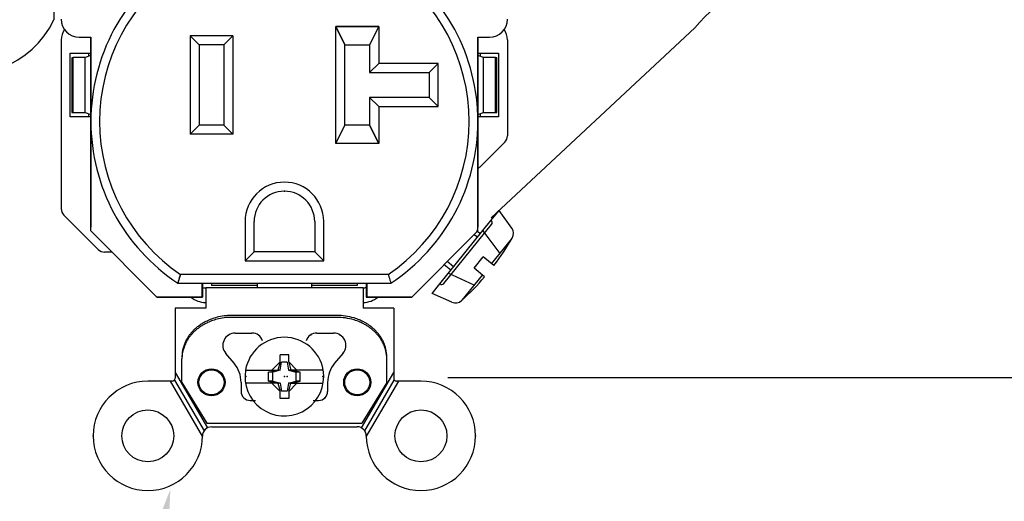
# Paper-space layout 'E-XX-1' of a CAD drawing. Units: inches. Extents: x 0 to 8.5, y 0 to 11.
# Drawn here: x 0.6 to 1.5, y 7.3 to 7.7 of the extents above; entities that cross this region are included whole.
import ezdxf

# ---------------------------------------------------------------- set-up
doc = ezdxf.new("R2010")
doc.units = ezdxf.units.IN
doc.header["$LTSCALE"] = 10
doc.header["$MEASUREMENT"] = 0
doc.layers.add('M-Anno-Note-Exst', color=161, linetype='Continuous')

psp = doc.layouts.new('E-XX-1')

# ---------------------------------------------------------------- linework, layer by layer
at = {"layer": 'M-Anno-Note-Exst'}
for p, q in [((0.60203, 7.82451), (0.60203, 7.72518)), ((0.87014, 7.7188), (0.87873, 7.7012)), ((0.87873, 7.7012), (0.87014, 7.7188)), ((0.87014, 7.60737), (0.87014, 7.7188)), ((0.91089, 7.7188), (0.87014, 7.7188)), ((0.87014, 7.7188), (0.91089, 7.7188)), ((0.91089, 7.7188), (0.90229, 7.7012)), ((0.91089, 7.7188), (0.90229, 7.7012)), ((0.91089, 7.7188), (0.91089, 7.68346)), ((1.01785, 7.53681), (1.21167, 7.71738)), ((0.62621, 7.70855), (0.63716, 7.70855)), ((0.63716, 7.70855), (0.63716, 7.52791)), ((0.63716, 7.52435), (0.63716, 7.70855)), ((0.74013, 7.7012), (0.73154, 7.70979)), ((0.73154, 7.70979), (0.73154, 7.61638)), ((0.77229, 7.70979), (0.73154, 7.70979)), ((0.7637, 7.7012), (0.77229, 7.70979)), ((0.77229, 7.70979), (0.77229, 7.61638)), ((1.00527, 7.70855), (1.01622, 7.70855)), ((1.00527, 7.70855), (1.00527, 7.52791)), ((1.00527, 7.52435), (1.00527, 7.70855)), ((0.60902, 7.70601), (0.60902, 7.54551)), ((0.63716, 7.70117), (0.63716, 7.6933)), ((0.74013, 7.7012), (0.74013, 7.62497)), ((0.7637, 7.7012), (0.74013, 7.7012)), ((0.7637, 7.7012), (0.7637, 7.62497)), ((0.87873, 7.62497), (0.87873, 7.7012)), ((0.87873, 7.7012), (0.90229, 7.7012)), ((0.90229, 7.7012), (0.90229, 7.67487)), ((1.00527, 7.70117), (1.00527, 7.6933)), ((1.03341, 7.70601), (1.03341, 7.61481)), ((0.61761, 7.6933), (0.63716, 7.6933)), ((0.61761, 7.63287), (0.61761, 7.6933)), ((0.61761, 7.63287), (0.61761, 7.6933)), ((0.61761, 7.63287), (0.61761, 7.6933)), ((0.62047, 7.68933), (0.61923, 7.68905)), ((0.61923, 7.68905), (0.61923, 7.63712)), ((0.63173, 7.6892), (0.62047, 7.68933)), ((0.62047, 7.63684), (0.62047, 7.68933)), ((0.63716, 7.69122), (0.63173, 7.6892)), ((0.63173, 7.63698), (0.63173, 7.6892)), ((0.63508, 7.6933), (0.63508, 7.69045)), ((1.00527, 7.6933), (1.02482, 7.6933)), ((1.0107, 7.6892), (1.00527, 7.69122)), ((1.00735, 7.6933), (1.00735, 7.69045)), ((1.02196, 7.68933), (1.0107, 7.6892)), ((1.0107, 7.63698), (1.0107, 7.6892)), ((1.0232, 7.68905), (1.02196, 7.68933)), ((1.02196, 7.63684), (1.02196, 7.68933)), ((1.0232, 7.63712), (1.0232, 7.68905)), ((1.02482, 7.6933), (1.02482, 7.63287)), ((0.91089, 7.68346), (0.90229, 7.67487)), ((0.96744, 7.68346), (0.91089, 7.68346)), ((0.95884, 7.67487), (0.96744, 7.68346)), ((0.96744, 7.64271), (0.96744, 7.68346)), ((0.90229, 7.67487), (0.95884, 7.67487)), ((0.95884, 7.67487), (0.95884, 7.65131)), ((0.90229, 7.65131), (0.90229, 7.62497)), ((0.90229, 7.65131), (0.91089, 7.64271)), ((0.95884, 7.65131), (0.90229, 7.65131)), ((0.95884, 7.65131), (0.96744, 7.64271)), ((0.91089, 7.64271), (0.91089, 7.60737)), ((0.91089, 7.64271), (0.96744, 7.64271)), ((0.63721, 7.63287), (0.61761, 7.63287)), ((0.61923, 7.63712), (0.62047, 7.63684)), ((0.62047, 7.63684), (0.63173, 7.63698)), ((0.63173, 7.63698), (0.63716, 7.63495)), ((0.63508, 7.63573), (0.63508, 7.63287)), ((1.00527, 7.63495), (1.0107, 7.63698)), ((1.00527, 7.63287), (1.00527, 7.62039)), ((1.02482, 7.63287), (1.00527, 7.63287)), ((1.00735, 7.63573), (1.00735, 7.63287)), ((1.0107, 7.63698), (1.02196, 7.63684)), ((1.02196, 7.63684), (1.0232, 7.63712)), ((0.74013, 7.62497), (0.73154, 7.61638)), ((0.7637, 7.62497), (0.74013, 7.62497)), ((0.7637, 7.62497), (0.77229, 7.61638)), ((0.87014, 7.60737), (0.87873, 7.62497)), ((0.87014, 7.60737), (0.87873, 7.62497)), ((0.90229, 7.62497), (0.87873, 7.62497)), ((0.91089, 7.60737), (0.90229, 7.62497)), ((0.90229, 7.62497), (0.91089, 7.60737)), ((0.77229, 7.61638), (0.73154, 7.61638)), ((0.91089, 7.60737), (0.87014, 7.60737)), ((0.91089, 7.60737), (0.87014, 7.60737)), ((1.03089, 7.60873), (1.0082, 7.58605)), ((0.6442, 7.50677), (0.61154, 7.53943)), ((1.01791, 7.53454), (1.02536, 7.54374)), ((1.03748, 7.52705), (1.02536, 7.54374)), ((0.78379, 7.53336), (0.78379, 7.49594)), ((0.79239, 7.50453), (0.79239, 7.53336)), ((0.85004, 7.53336), (0.85004, 7.50453)), ((0.85864, 7.49594), (0.85864, 7.53336)), ((0.96907, 7.47422), (1.01791, 7.53454)), ((0.97279, 7.47441), (1.01832, 7.53064)), ((1.01791, 7.53454), (1.01791, 7.53454)), ((0.63716, 7.52435), (0.69994, 7.46156)), ((0.94249, 7.46156), (1.00527, 7.52435)), ((1.00275, 7.52183), (0.94249, 7.46157)), ((1.00483, 7.51838), (1.00178, 7.52085)), ((1.00744, 7.52161), (1.00473, 7.52381)), ((1.00984, 7.52457), (1.02614, 7.50285)), ((1.01831, 7.49319), (1.03749, 7.51687)), ((0.65725, 7.50425), (0.65028, 7.50425)), ((0.79239, 7.50453), (0.78379, 7.49594)), ((0.85004, 7.50453), (0.79239, 7.50453)), ((0.85004, 7.50453), (0.85864, 7.49594)), ((0.78379, 7.49594), (0.85864, 7.49594)), ((0.97953, 7.48714), (0.9732, 7.49227)), ((0.98215, 7.49038), (0.97615, 7.49523)), ((1.00162, 7.48887), (1.01034, 7.49965)), ((1.02047, 7.49145), (1.01034, 7.49965)), ((0.72257, 7.48332), (0.71996, 7.47473)), ((0.72203, 7.48157), (0.72249, 7.48305)), ((0.91994, 7.48305), (0.72249, 7.48305)), ((0.91994, 7.48305), (0.91994, 7.48304)), ((0.91994, 7.48304), (0.91995, 7.48304)), ((0.91995, 7.48304), (0.91995, 7.48303)), ((0.91995, 7.48303), (0.91995, 7.48301)), ((0.91995, 7.48301), (0.91996, 7.48299)), ((0.91996, 7.48299), (0.91997, 7.48296)), ((0.91997, 7.48296), (0.91998, 7.48292)), ((0.91998, 7.48292), (0.92001, 7.48285)), ((0.92001, 7.48285), (0.92004, 7.48274)), ((0.92004, 7.48274), (0.92009, 7.48258)), ((0.92009, 7.48258), (0.92016, 7.48235)), ((0.92016, 7.48235), (0.92027, 7.48199)), ((0.92027, 7.48199), (0.92043, 7.48146)), ((1.00177, 7.47276), (0.97713, 7.48418)), ((0.99042, 7.45874), (1.00959, 7.48242)), ((1.01167, 7.48074), (1.00162, 7.48887)), ((0.71996, 7.47474), (0.71997, 7.47475)), ((0.71996, 7.47473), (0.71996, 7.47474)), ((0.71996, 7.47474), (0.71996, 7.47474)), ((0.71996, 7.47473), (0.92247, 7.47473)), ((0.71997, 7.47476), (0.71998, 7.47479)), ((0.71997, 7.47475), (0.71997, 7.47476)), ((0.71998, 7.47479), (0.71999, 7.47482)), ((0.71999, 7.47482), (0.72, 7.47486)), ((0.72, 7.47486), (0.72002, 7.47493)), ((0.72002, 7.47493), (0.72005, 7.47504)), ((0.72005, 7.47504), (0.7201, 7.4752)), ((0.7201, 7.4752), (0.72017, 7.47543)), ((0.72017, 7.47543), (0.72028, 7.47579)), ((0.72028, 7.47579), (0.72044, 7.47632)), ((0.72044, 7.47632), (0.72068, 7.47711)), ((0.72068, 7.47711), (0.72104, 7.47831)), ((0.72104, 7.47831), (0.72158, 7.4801)), ((0.72158, 7.4801), (0.72203, 7.48157)), ((0.74295, 7.46156), (0.74295, 7.47473)), ((0.74332, 7.47473), (0.74332, 7.46157)), ((0.74332, 7.46156), (0.74332, 7.47473)), ((0.75192, 7.47473), (0.75192, 7.47265)), ((0.7953, 7.47265), (0.75192, 7.47265)), ((0.7953, 7.47473), (0.7953, 7.4703)), ((0.84713, 7.47473), (0.84713, 7.4703)), ((0.89051, 7.47265), (0.84713, 7.47265)), ((0.89051, 7.47473), (0.89051, 7.47265)), ((0.89911, 7.47473), (0.89911, 7.46157)), ((0.89911, 7.47473), (0.89911, 7.46156)), ((0.89948, 7.47473), (0.89948, 7.46156)), ((0.92043, 7.48146), (0.92067, 7.48067)), ((0.92067, 7.48067), (0.92104, 7.47947)), ((0.92104, 7.47947), (0.92158, 7.47768)), ((0.92158, 7.47768), (0.92203, 7.4762)), ((0.92203, 7.4762), (0.92247, 7.47473)), ((0.96162, 7.46502), (0.96907, 7.47422)), ((0.96928, 7.47404), (0.96907, 7.47422)), ((0.74637, 7.4703), (0.74637, 7.45089)), ((0.89606, 7.4703), (0.74637, 7.4703)), ((0.89606, 7.4703), (0.89606, 7.45089)), ((0.98046, 7.45663), (0.96162, 7.46502)), ((0.74332, 7.46157), (0.69994, 7.46157)), ((0.69994, 7.46156), (0.74332, 7.46156)), ((0.74295, 7.46156), (0.74332, 7.46156)), ((0.94249, 7.46157), (0.89911, 7.46157)), ((0.89911, 7.46156), (0.89948, 7.46156)), ((0.89948, 7.46156), (0.94249, 7.46156)), ((0.71727, 7.45089), (0.71727, 7.38437)), ((0.74637, 7.45089), (0.71727, 7.45089)), ((0.92516, 7.45089), (0.89606, 7.45089)), ((0.92516, 7.45089), (0.92516, 7.38437)), ((0.87097, 7.44412), (0.77146, 7.44412)), ((0.87097, 7.44226), (0.77146, 7.44226)), ((0.77443, 7.42733), (0.79031, 7.42733)), ((0.85212, 7.42733), (0.868, 7.42733)), ((0.77332, 7.39875), (0.76547, 7.40804)), ((0.81706, 7.39996), (0.81706, 7.40668)), ((0.82537, 7.40668), (0.81706, 7.40668)), ((0.82537, 7.39977), (0.82537, 7.40668)), ((0.87696, 7.40804), (0.86903, 7.39865)), ((0.72378, 7.38048), (0.72378, 7.40274)), ((0.81706, 7.39996), (0.80922, 7.39213)), ((0.81706, 7.39977), (0.81498, 7.39213)), ((0.81706, 7.39977), (0.81706, 7.39996)), ((0.81725, 7.39213), (0.81844, 7.39977)), ((0.82399, 7.39977), (0.81844, 7.39977)), ((0.82399, 7.39977), (0.82518, 7.39213)), ((0.82537, 7.39977), (0.82745, 7.39213)), ((0.83321, 7.39213), (0.82547, 7.39987)), ((0.91865, 7.38048), (0.91865, 7.4046)), ((0.71726, 7.38983), (0.74798, 7.33726)), ((0.78432, 7.39213), (0.81498, 7.39213)), ((0.80611, 7.39005), (0.81498, 7.39213)), ((0.80611, 7.38173), (0.80611, 7.39005)), ((0.81013, 7.39005), (0.80611, 7.39005)), ((0.81725, 7.39213), (0.81013, 7.39005)), ((0.81013, 7.38173), (0.81013, 7.39005)), ((0.81725, 7.39213), (0.81498, 7.39213)), ((0.82745, 7.39213), (0.82518, 7.39213)), ((0.82518, 7.39213), (0.8323, 7.39005)), ((0.83632, 7.39005), (0.82745, 7.39213)), ((0.85811, 7.39213), (0.82745, 7.39213)), ((0.8323, 7.38173), (0.8323, 7.39005)), ((0.83632, 7.39005), (0.8323, 7.39005)), ((0.83632, 7.38173), (0.83632, 7.39005)), ((0.89445, 7.33726), (0.92516, 7.38984)), ((0.7145, 7.38159), (0.69135, 7.38159)), ((0.71245, 7.38159), (0.74331, 7.32875)), ((0.71666, 7.38263), (0.7448, 7.33444)), ((0.72378, 7.38048), (0.74762, 7.34168)), ((0.78005, 7.38048), (0.78005, 7.37189)), ((0.81498, 7.37965), (0.78432, 7.37965)), ((0.81013, 7.38173), (0.80611, 7.38173)), ((0.80611, 7.38173), (0.81498, 7.37965)), ((0.80922, 7.37965), (0.81706, 7.37182)), ((0.81013, 7.38173), (0.81726, 7.37965)), ((0.81726, 7.37965), (0.81498, 7.37965)), ((0.81498, 7.37965), (0.81706, 7.37205)), ((0.81726, 7.37965), (0.81844, 7.37205)), ((0.82517, 7.37965), (0.82399, 7.37205)), ((0.82517, 7.37965), (0.8323, 7.38173)), ((0.82745, 7.37965), (0.82517, 7.37965)), ((0.82537, 7.37205), (0.82745, 7.37965)), ((0.82537, 7.37182), (0.83321, 7.37965)), ((0.82745, 7.37965), (0.83632, 7.38173)), ((0.82745, 7.37965), (0.85811, 7.37965)), ((0.83632, 7.38173), (0.8323, 7.38173)), ((0.86238, 7.38048), (0.86238, 7.37189)), ((0.91865, 7.38048), (0.89481, 7.34168)), ((0.89762, 7.33444), (0.92577, 7.38263)), ((0.89911, 7.32875), (0.92998, 7.38159)), ((0.95108, 7.38159), (0.92793, 7.38159)), ((1.89987, 7.38476), (0.97661, 7.38476)), ((0.81706, 7.37182), (0.81706, 7.37205)), ((0.81706, 7.3651), (0.81706, 7.37182)), ((0.82399, 7.37205), (0.81844, 7.37205)), ((0.82537, 7.37205), (0.82537, 7.37182)), ((0.82537, 7.37182), (0.82537, 7.3651)), ((0.78864, 7.3633), (0.79383, 7.3633)), ((0.82537, 7.3651), (0.81706, 7.3651)), ((0.8486, 7.3633), (0.85379, 7.3633)), ((0.74762, 7.34168), (0.89481, 7.34168)), ((0.75192, 7.33821), (0.89051, 7.33821))]:
    psp.add_line(p, q, dxfattribs=at)
for centre, radius in [((0.75192, 7.38048), 0.01289), ((0.75192, 7.38048), 0.01192), ((0.89051, 7.38048), 0.01289), ((0.89051, 7.38048), 0.01192), ((0.69135, 7.32962), 0.02467), ((0.95108, 7.32962), 0.02467)]:
    psp.add_circle(centre, radius, dxfattribs=at)
for centre, radius, start, end in [((0.82121, 7.62844), 0.18406, 123.37475, 236.62525), ((0.82121, 7.62844), 0.18406, 303.37475, 56.62525), ((0.82121, 7.62844), 0.17574, 124.17895, 235.82105), ((0.82121, 7.62844), 0.17574, 304.17895, 55.82105), ((1.30892, 7.63884), 0.125, 90, 141.07433), ((0.52043, 7.76395), 0.09034, 247.22685, 334.58449), ((0.62621, 7.72573), 0.01719, 180, 270), ((1.01622, 7.72573), 0.01719, 270, 0), ((0.62621, 7.70601), 0.01719, 144.97762, 180.00019), ((1.01622, 7.70601), 0.01719, 359.99191, 35.01427), ((0.82122, 7.62844), 0.18406, 179.99965, 236.62461), ((1.02482, 7.61481), 0.00859, 315.00107, 0.0004), ((1.00213, 7.59212), 0.00859, 291.46507, 315.0003), ((0.82121, 7.53336), 0.03742, 0, 180), ((0.82121, 7.53336), 0.02883, 0, 180), ((0.61761, 7.54551), 0.00859, 179.99795, 224.99769), ((1.01616, 7.53238), 0.00277, 321, 51), ((0.99668, 7.52791), 0.00859, 315.0003, 0.00004), ((1.03053, 7.522), 0.00859, 329.687, 35.99967), ((0.81857, 7.64505), 0.25368, 322.7366, 329.85734), ((0.65028, 7.51285), 0.00859, 225.0022, 270.00233), ((0.97085, 7.47598), 0.00249, 231, 321), ((0.81909, 7.64559), 0.2535, 312.31202, 319.43608), ((0.74637, 7.47861), 0.00832, 245.71735, 269.99919), ((0.89606, 7.47861), 0.00832, 270.00753, 291.51013), ((0.74637, 7.47861), 0.02218, 230.2413, 269.99961), ((0.89606, 7.47861), 0.02218, 270.00371, 309.75879), ((0.98396, 7.46448), 0.00859, 245.99932, 312.3133), ((0.76808, 7.39569), 0.04774, 123.15814, 127.35905), ((0.76782, 7.3961), 0.04725, 118.92248, 123.16692), ((0.76782, 7.39424), 0.04725, 118.92248, 123.16692), ((0.76994, 7.39226), 0.05164, 114.91203, 118.91843), ((0.76994, 7.3904), 0.05164, 114.91203, 118.91843), ((0.76981, 7.39254), 0.05133, 108.86489, 114.91117), ((0.76981, 7.39068), 0.05133, 108.865, 114.91105), ((0.77131, 7.38815), 0.05597, 103.19449, 108.86493), ((0.77131, 7.38629), 0.05597, 103.19461, 108.86481), ((0.77117, 7.38874), 0.05537, 95.50467, 103.19568), ((0.77117, 7.3869), 0.05535, 95.50295, 103.1974), ((0.77155, 7.38482), 0.0593, 90.0895, 95.50364), ((0.77155, 7.38293), 0.05934, 90.08816, 95.49932), ((0.87098, 7.3872), 0.05693, 73.16756, 90.0044), ((0.87098, 7.38533), 0.05693, 73.16756, 90.0044), ((0.87275, 7.39305), 0.05081, 67.01446, 73.16907), ((0.87275, 7.3912), 0.0508, 67.01423, 73.1693), ((0.8712, 7.38942), 0.05476, 63.23233, 67.0103), ((0.8712, 7.38755), 0.05476, 63.23244, 67.01018), ((0.87495, 7.39684), 0.04644, 58.84715, 63.23456), ((0.87495, 7.39498), 0.04644, 58.84727, 63.23444), ((0.87275, 7.3932), 0.0507, 54.89331, 58.8493), ((0.76291, 7.40153), 0.03992, 141.17262, 145.85005), ((0.76285, 7.40158), 0.03983, 136.31629, 141.17378), ((0.76285, 7.39972), 0.03983, 136.31617, 141.1739), ((0.7657, 7.39886), 0.04378, 131.89535, 136.31483), ((0.7657, 7.397), 0.04378, 131.89535, 136.31483), ((0.7655, 7.39908), 0.04348, 127.36615, 131.8972), ((0.7655, 7.39722), 0.04348, 127.36604, 131.89731), ((0.76808, 7.39383), 0.04774, 123.15814, 127.35905), ((0.77443, 7.4156), 0.01172, 89.99994, 220.15827), ((0.79031, 7.41652), 0.01081, 18.77156, 89.99998), ((0.85212, 7.41652), 0.01081, 90.00002, 161.22844), ((0.868, 7.4156), 0.01172, 319.84184, 90.00008), ((0.87275, 7.39134), 0.0507, 54.89342, 58.84919), ((0.8772, 7.39953), 0.04296, 50.21946, 54.88797), ((0.8772, 7.39767), 0.04296, 50.21935, 54.88808), ((0.87503, 7.39692), 0.04636, 46.05149, 50.22514), ((0.87503, 7.39506), 0.04636, 46.05149, 50.22514), ((0.87975, 7.40183), 0.03954, 41.15615, 46.04916), ((0.87976, 7.39997), 0.03954, 41.15604, 46.04927), ((0.87785, 7.40016), 0.04208, 36.64173, 41.15949), ((0.87785, 7.39829), 0.04208, 36.64184, 41.15937), ((0.75749, 7.40446), 0.03371, 158.47485, 171.83939), ((0.7599, 7.40351), 0.03631, 150.91082, 158.4741), ((0.75991, 7.40165), 0.03632, 150.91105, 158.47387), ((0.76041, 7.40323), 0.03689, 145.84596, 150.9071), ((0.76041, 7.40137), 0.03689, 145.84596, 150.9071), ((0.76291, 7.39967), 0.03992, 141.17262, 145.85005), ((0.82121, 7.38589), 0.03742, 9.59407, 170.40593), ((0.88234, 7.40351), 0.03647, 31.51541, 36.63542), ((0.88234, 7.40164), 0.03647, 31.51541, 36.63542), ((0.88043, 7.40233), 0.03871, 26.6976, 31.51959), ((0.88043, 7.40047), 0.03871, 26.6976, 31.51959), ((0.8845, 7.40437), 0.03417, 18.73473, 26.6961), ((0.8845, 7.40251), 0.03416, 18.73462, 26.69622), ((0.75658, 7.40459), 0.0328, 171.83693, 179.98989), ((0.75658, 7.40273), 0.0328, 171.83693, 179.98989), ((0.75748, 7.4026), 0.03371, 158.47473, 171.8395), ((0.88336, 7.40399), 0.03537, 13.60875, 18.73701), ((0.88335, 7.40213), 0.03537, 13.60887, 18.7369), ((0.88601, 7.40463), 0.03264, 359.94299, 13.6074), ((0.88601, 7.40277), 0.03264, 359.94299, 13.6074), ((0.75192, 7.38048), 0.02814, 359.99979, 40.47928), ((0.89051, 7.38048), 0.02814, 139.7918, 180.00012), ((0.82121, 7.38589), 0.03742, 170.40593, 0), ((0.82121, 7.38589), 0.03742, 0, 9.59407), ((0.69135, 7.32962), 0.05197, 90.00029, 359.99971), ((0.7145, 7.38436), 0.00277, 270.01289, 0.0129), ((0.95108, 7.32962), 0.05197, 180.00015, 90.00012), ((0.92793, 7.38437), 0.00277, 180.00888, 270.00888), ((0.78864, 7.37189), 0.00859, 179.99997, 269.99997), ((0.85379, 7.37189), 0.00859, 270.00003, 0.00003), ((0.75192, 7.32962), 0.00859, 90.00425, 180.00259), ((0.89051, 7.32962), 0.00859, 359.99917, 90.0134)]:
    psp.add_arc(centre, radius, start, end, dxfattribs=at)
for p in [(0.82121, 7.56219), (0.8464, 7.42569), (0.8741, 7.42561), (0.78894, 7.4052), (0.78449, 7.38589), (0.82121, 7.38589), (0.82399, 7.38589), (0.85794, 7.38589), (0.85971, 7.36566), (0.63938, 7.32962), (1.00305, 7.32962)]:
    psp.add_point(p, dxfattribs=at)
psp.add_solid([(0.67776, 7.19046), (0.71283, 7.2788), (0.7083, 7.18386)], dxfattribs=at)

doc.saveas('drawing.dxf')
